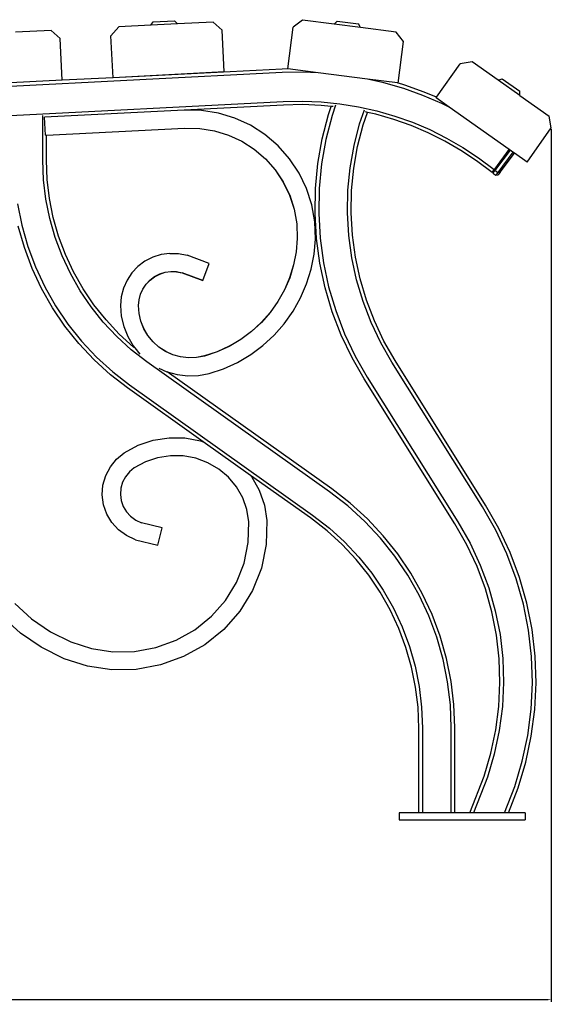
# Model space of a CAD drawing. Units: millimetres. Extents: x 2008 to 4879, y 1246 to 3199.
# Drawn here: x 4584 to 4879, y 2152 to 2698 of the extents above; entities that cross this region are included whole.
import ezdxf

# ---------------------------------------------------------------- set-up
doc = ezdxf.new("R2010")
doc.units = ezdxf.units.MM
doc.styles.get("Standard").update_dxf_attribs({"font": 'arial.ttf'})
doc.dimstyles.new('ISO-25', dxfattribs={"dimtxt": 22, "dimasz": 2.5, "dimexe": 1.25, "dimexo": 0.625, "dimtad": 1, "dimdec": 0, "dimtxsty": 'Standard', "dimcen": 2.5, "dimadec": 0, "dimazin": 0, "dimtfac": 1, "dimtdec": 0, "dimtmove": 0, "dimatfit": 3, "dimfxl": 1, "dimarcsym": 0})

# ---------------------------------------------------------------- blocks, each defined once
blk = doc.blocks.new('*D9')
at = {"color": 0, "lineweight": -2, "transparency": 16777216}
for p, q in [((4186.67, 3123.75), (4186.67, 2153.11)), ((4878.67, 2637.07), (4878.67, 2153.11)), ((4189.17, 2154.36), (4876.17, 2154.36))]:
    blk.add_line(p, q, dxfattribs=at)
at = {"color": 0, "transparency": 16777216}
for points in [[(4189.17, 2154.77), (4189.17, 2153.94), (4186.67, 2154.36)], [(4876.17, 2154.77), (4876.17, 2153.94), (4878.67, 2154.36)]]:
    blk.add_solid(points, dxfattribs=at)
at = {"layer": 'Defpoints', "color": 0, "transparency": 16777216}
for p in [(4186.67, 3124.37), (4878.67, 2637.7), (4878.67, 2154.36)]:
    blk.add_point(p, dxfattribs=at)
at = {"color": 0, "transparency": 16777216, "insert": (4532.67, 2166.21), "char_height": 22, "attachment_point": 5}
blk.add_mtext('692', dxfattribs=at)

msp = doc.modelspace()

# ---------------------------------------------------------------- linework, layer by layer
for p, q in [((4657.8, 2696.52), (4669.59, 2697.14)), ((4671.17, 2695.36), (4669.59, 2697.14)), ((4740.56, 2697.51), (4735.36, 2693.49)), ((4758.2, 2695.25), (4740.56, 2697.51)), ((4601.21, 2691.74), (4581.29, 2690.71)), ((4606.1, 2687.34), (4601.21, 2691.74)), ((4638.66, 2693.67), (4634.26, 2688.78)), ((4656.43, 2694.59), (4638.66, 2693.67)), ((4656.43, 2694.59), (4657.8, 2696.52)), ((4671.17, 2695.36), (4656.43, 2694.59)), ((4691.09, 2696.39), (4671.17, 2695.36)), ((4695.98, 2691.99), (4691.09, 2696.39)), ((4697.19, 2668.77), (4695.98, 2691.99)), ((4732.4, 2670.43), (4735.36, 2693.49)), ((4758.2, 2695.25), (4759.9, 2696.91)), ((4772.85, 2693.38), (4758.2, 2695.25)), ((4759.9, 2696.91), (4771.61, 2695.41)), ((4772.85, 2693.38), (4771.61, 2695.41)), ((4792.64, 2690.84), (4772.85, 2693.38)), ((4607.31, 2664.12), (4606.1, 2687.34)), ((4635.47, 2665.56), (4634.26, 2688.78)), ((4796.66, 2685.64), (4792.64, 2690.84)), ((4793.7, 2662.58), (4796.66, 2685.64)), ((4729.31, 2670.37), (4635.47, 2665.56)), ((4732.4, 2670.43), (4729.31, 2670.37)), ((4749.27, 2668.27), (4732.4, 2670.43)), ((4815.03, 2654.68), (4828.18, 2673.32)), ((4834.66, 2674.44), (4828.18, 2673.32)), ((4849.19, 2664.19), (4834.66, 2674.44)), ((4729.38, 2668.37), (4499.79, 2656.61)), ((4635.47, 2665.56), (4607.31, 2664.12)), ((4697.19, 2668.77), (4635.47, 2665.56)), ((4740.79, 2668.61), (4729.38, 2668.37)), ((4749.27, 2668.27), (4740.79, 2668.61)), ((4776.68, 2664.76), (4749.27, 2668.27)), ((4785.81, 2662.71), (4776.68, 2664.76)), ((4793.27, 2662.63), (4776.68, 2664.76)), ((4849.19, 2664.19), (4851.47, 2664.86)), ((4861.25, 2655.68), (4849.19, 2664.19)), ((4851.47, 2664.86), (4861.11, 2658.05)), ((4607.31, 2664.12), (4545.59, 2660.91)), ((4796.74, 2659.55), (4785.81, 2662.71)), ((4797.36, 2661.45), (4793.27, 2662.63)), ((4793.7, 2662.58), (4793.27, 2662.63)), ((4807.46, 2655.73), (4796.74, 2659.55)), ((4808.19, 2657.59), (4797.36, 2661.45)), ((4817.93, 2651.27), (4807.46, 2655.73)), ((4815.03, 2654.68), (4808.19, 2657.59)), ((4814.77, 2654.32), (4815.03, 2654.68)), ((4821.9, 2649.3), (4814.77, 2654.32)), ((4861.25, 2655.68), (4861.11, 2658.05)), ((4861.25, 2655.68), (4877.56, 2644.18)), ((4500.21, 2640.61), (4729.96, 2652.38)), ((4730.03, 2650.38), (4674.96, 2647.56)), ((4729.96, 2652.38), (4740.64, 2652.6)), ((4740.62, 2650.6), (4730.03, 2650.38)), ((4750.9, 2650.19), (4740.62, 2650.6)), ((4740.64, 2652.6), (4751.04, 2652.19)), ((4756.58, 2649.62), (4750.9, 2650.19)), ((4751.04, 2652.19), (4761.4, 2651.15)), ((4755.06, 2645.16), (4756.58, 2649.62)), ((4757.6, 2649.52), (4756.58, 2649.62)), ((4758.95, 2650.39), (4756.97, 2644.59)), ((4761.4, 2651.15), (4771.68, 2649.48)), ((4771.68, 2649.48), (4781.83, 2647.2)), ((4821.9, 2649.3), (4817.93, 2651.27)), ((4855.35, 2625.7), (4821.9, 2649.3)), ((4596.49, 2619.82), (4596.49, 2644.54)), ((4597.49, 2643.59), (4597.51, 2643.59)), ((4598, 2633.62), (4597.49, 2643.59)), ((4674.96, 2647.56), (4597.51, 2643.59)), ((4684.5, 2647.39), (4674.96, 2647.56)), ((4693.93, 2645.91), (4684.5, 2647.39)), ((4703.07, 2643.14), (4693.93, 2645.91)), ((4711.74, 2639.15), (4703.07, 2643.14)), ((4751.6, 2631.7), (4755.06, 2645.16)), ((4756.97, 2644.59), (4753.55, 2631.28)), ((4772.32, 2640.01), (4774.95, 2647.72)), ((4774.23, 2639.43), (4776.59, 2646.33)), ((4776.59, 2646.33), (4775.6, 2646.55)), ((4781.34, 2645.26), (4776.59, 2646.33)), ((4791.22, 2642.41), (4781.34, 2645.26)), ((4781.83, 2647.2), (4791.83, 2644.31)), ((4800.91, 2638.96), (4791.22, 2642.41)), ((4791.83, 2644.31), (4801.64, 2640.82)), ((4878.67, 2637.7), (4877.56, 2644.18)), ((4598.49, 2633.64), (4675.12, 2637.57)), ((4598.49, 2633.6), (4675.12, 2637.53)), ((4675.12, 2637.57), (4683.63, 2637.41)), ((4675.12, 2637.53), (4683.63, 2637.38)), ((4683.63, 2637.41), (4691.7, 2636.15)), ((4683.63, 2637.38), (4691.69, 2636.11)), ((4719.78, 2634), (4711.74, 2639.15)), ((4769.2, 2627.89), (4772.32, 2640.01)), ((4771.16, 2627.47), (4774.23, 2639.43)), ((4810.38, 2634.93), (4800.91, 2638.96)), ((4801.64, 2640.82), (4811.22, 2636.74)), ((4865.27, 2618.7), (4878.67, 2637.7)), ((4598, 2633.62), (4598.49, 2633.64)), ((4598.49, 2633.6), (4598.49, 2633.64)), ((4598.49, 2619.86), (4598.49, 2633.6)), ((4691.69, 2636.11), (4699.5, 2633.75)), ((4691.7, 2636.15), (4699.52, 2633.78)), ((4699.5, 2633.75), (4706.92, 2630.33)), ((4699.52, 2633.78), (4706.94, 2630.37)), ((4727.03, 2627.79), (4719.78, 2634)), ((4749.19, 2618.01), (4751.6, 2631.7)), ((4819.59, 2630.33), (4810.38, 2634.93)), ((4811.22, 2636.74), (4820.54, 2632.09)), ((4820.54, 2632.09), (4829.55, 2626.89)), ((4706.92, 2630.33), (4713.79, 2625.93)), ((4706.94, 2630.37), (4713.81, 2625.96)), ((4733.37, 2620.65), (4727.03, 2627.79)), ((4753.55, 2631.28), (4751.17, 2617.74)), ((4767.04, 2615.58), (4769.2, 2627.89)), ((4769.02, 2615.31), (4771.16, 2627.47)), ((4828.5, 2625.19), (4819.59, 2630.33)), ((4829.55, 2626.89), (4838.24, 2621.15)), ((4713.79, 2625.93), (4719.99, 2620.63)), ((4713.81, 2625.96), (4720.02, 2620.65)), ((4719.99, 2620.63), (4725.41, 2614.52)), ((4720.02, 2620.65), (4725.44, 2614.54)), ((4738.66, 2612.7), (4733.37, 2620.65)), ((4837.08, 2619.52), (4828.5, 2625.19)), ((4838.24, 2621.15), (4847, 2614.57)), ((4847.24, 2614.9), (4855.35, 2625.7)), ((4855.76, 2625.41), (4847.64, 2614.6)), ((4857.4, 2624.25), (4848.99, 2613.07)), ((4850.27, 2613.11), (4858.21, 2623.68)), ((4855.76, 2625.41), (4855.35, 2625.7)), ((4857.4, 2624.25), (4855.76, 2625.41)), ((4858.21, 2623.68), (4857.4, 2624.25)), ((4865.27, 2618.7), (4858.21, 2623.68)), ((4596.92, 2608.98), (4596.49, 2619.82)), ((4598.91, 2609.14), (4598.49, 2619.86)), ((4747.84, 2604.18), (4749.19, 2618.01)), ((4751.17, 2617.74), (4749.84, 2604.06)), ((4765.83, 2603.13), (4767.04, 2615.58)), ((4767.83, 2603.01), (4769.02, 2615.31)), ((4845.79, 2612.97), (4837.08, 2619.52)), ((4725.41, 2614.52), (4729.93, 2607.72)), ((4725.44, 2614.54), (4729.96, 2607.74)), ((4742.8, 2604.1), (4738.66, 2612.7)), ((4845.79, 2612.97), (4846.4, 2613.77)), ((4846.79, 2613.47), (4846.19, 2612.67)), ((4846.19, 2612.67), (4847.79, 2611.47)), ((4846.4, 2613.77), (4847, 2614.57)), ((4846.79, 2613.47), (4846.4, 2613.77)), ((4847.4, 2614.27), (4846.79, 2613.47)), ((4847, 2614.57), (4847.24, 2614.9)), ((4847.64, 2614.6), (4847.24, 2614.9)), ((4847.64, 2614.6), (4847.4, 2614.27)), ((4847.4, 2614.27), (4848.99, 2613.07)), ((4848.99, 2613.07), (4847.79, 2611.47)), ((4847.79, 2611.47), (4849.19, 2611.67)), ((4848.99, 2613.07), (4850.27, 2613.11)), ((4850.27, 2613.11), (4849.19, 2611.67)), ((4598.21, 2598.16), (4596.92, 2608.98)), ((4600.19, 2598.48), (4598.91, 2609.14)), ((4729.93, 2607.72), (4733.47, 2600.37)), ((4729.96, 2607.74), (4733.51, 2600.39)), ((4747.57, 2590.29), (4747.84, 2604.18)), ((4733.47, 2600.37), (4735.97, 2592.6)), ((4733.51, 2600.39), (4736.01, 2592.61)), ((4745.73, 2595.02), (4742.8, 2604.1)), ((4749.84, 2604.06), (4749.57, 2590.32)), ((4765.58, 2590.63), (4765.83, 2603.13)), ((4767.58, 2590.66), (4767.83, 2603.01)), ((4582.4, 2595.63), (4584.8, 2583.7)), ((4600.36, 2587.48), (4598.21, 2598.16)), ((4602.31, 2587.95), (4600.19, 2598.48)), ((4747.38, 2585.61), (4745.73, 2595.02)), ((4605.25, 2577.63), (4602.31, 2587.95)), ((4735.97, 2592.6), (4737.38, 2584.56)), ((4736.01, 2592.61), (4737.42, 2584.57)), ((4748.37, 2576.41), (4747.57, 2590.29)), ((4749.57, 2590.32), (4750.36, 2576.6)), ((4766.3, 2578.14), (4765.58, 2590.63)), ((4768.29, 2578.33), (4767.58, 2590.66)), ((4586.24, 2571.38), (4582.86, 2583.23)), ((4584.8, 2583.7), (4588.14, 2572)), ((4603.35, 2577.01), (4600.36, 2587.48)), ((4737.38, 2584.56), (4737.68, 2576.33)), ((4737.42, 2584.57), (4737.71, 2576.33)), ((4747.72, 2576.07), (4747.38, 2585.61)), ((4607.16, 2566.8), (4603.35, 2577.01)), ((4609.01, 2567.57), (4605.25, 2577.63)), ((4767.98, 2565.75), (4766.3, 2578.14)), ((4769.95, 2566.09), (4768.29, 2578.33)), ((4590.55, 2559.83), (4586.24, 2571.38)), ((4588.14, 2572), (4592.39, 2560.61)), ((4737.68, 2576.33), (4737.04, 2569.03)), ((4737.71, 2576.33), (4737.08, 2569.02)), ((4746.98, 2567.63), (4747.72, 2576.07)), ((4750.24, 2562.64), (4748.37, 2576.41)), ((4750.36, 2576.6), (4752.21, 2562.99)), ((4611.77, 2556.93), (4607.16, 2566.8)), ((4613.55, 2557.85), (4609.01, 2567.57)), ((4657.5, 2565.97), (4653.18, 2563.74)), ((4662.13, 2567.44), (4657.5, 2565.97)), ((4666.94, 2568.13), (4662.13, 2567.44)), ((4666.94, 2568.13), (4671.79, 2568)), ((4671.79, 2568), (4676.56, 2567.07)), ((4688.79, 2562.44), (4676.56, 2567.07)), ((4737.04, 2569.03), (4735.63, 2561.75)), ((4737.08, 2569.02), (4735.66, 2561.75)), ((4745.36, 2559.32), (4746.98, 2567.63)), ((4772.55, 2554.02), (4769.95, 2566.09)), ((4592.39, 2560.61), (4597.54, 2549.59)), ((4649.3, 2560.82), (4645.96, 2557.29)), ((4653.18, 2563.74), (4649.3, 2560.82)), ((4685.26, 2553.1), (4688.79, 2562.44)), ((4735.63, 2561.75), (4733.45, 2554.67)), ((4735.66, 2561.75), (4733.48, 2554.66)), ((4753.17, 2549.05), (4750.24, 2562.64)), ((4752.21, 2562.99), (4755.1, 2549.55)), ((4770.62, 2553.52), (4767.98, 2565.75)), ((4595.76, 2548.67), (4590.55, 2559.83)), ((4617.14, 2547.45), (4611.77, 2556.93)), ((4618.84, 2548.51), (4613.55, 2557.85)), ((4645.96, 2557.29), (4643.25, 2553.26)), ((4655.97, 2553.34), (4658.51, 2555.25)), ((4656, 2553.31), (4658.53, 2555.22)), ((4658.51, 2555.25), (4661.34, 2556.71)), ((4658.53, 2555.22), (4661.35, 2556.67)), ((4661.34, 2556.71), (4664.37, 2557.67)), ((4661.35, 2556.67), (4664.37, 2557.64)), ((4664.37, 2557.67), (4667.51, 2558.12)), ((4664.37, 2557.64), (4667.52, 2558.09)), ((4667.51, 2558.12), (4670.69, 2558.04)), ((4667.52, 2558.09), (4670.69, 2558)), ((4670.69, 2558.04), (4673.81, 2557.43)), ((4670.69, 2558), (4673.8, 2557.39)), ((4685.25, 2553.06), (4673.8, 2557.39)), ((4673.81, 2557.43), (4685.26, 2553.1)), ((4742.87, 2551.22), (4745.36, 2559.32)), ((4597.54, 2549.59), (4603.54, 2539.01)), ((4643.25, 2553.26), (4641.26, 2548.83)), ((4652.01, 2548.39), (4653.79, 2551.03)), ((4652.05, 2548.37), (4653.81, 2551.01)), ((4653.79, 2551.03), (4655.97, 2553.34)), ((4653.81, 2551.01), (4656, 2553.31)), ((4733.45, 2554.67), (4730.54, 2547.86)), ((4733.48, 2554.66), (4730.57, 2547.84)), ((4739.54, 2543.43), (4742.87, 2551.22)), ((4755.1, 2549.55), (4759.03, 2536.38)), ((4774.18, 2541.54), (4770.62, 2553.52)), ((4776.08, 2542.18), (4772.55, 2554.02)), ((4601.84, 2537.95), (4595.76, 2548.67)), ((4623.26, 2538.44), (4617.14, 2547.45)), ((4624.87, 2539.62), (4618.84, 2548.51)), ((4640.03, 2544.13), (4639.6, 2539.29)), ((4641.26, 2548.83), (4640.03, 2544.13)), ((4649.9, 2542.42), (4650.71, 2545.49)), ((4649.94, 2542.41), (4650.74, 2545.48)), ((4650.71, 2545.49), (4652.01, 2548.39)), ((4650.74, 2545.48), (4652.05, 2548.37)), ((4730.54, 2547.86), (4726.92, 2541.39)), ((4730.57, 2547.84), (4726.95, 2541.37)), ((4757.13, 2535.73), (4753.17, 2549.05)), ((4603.54, 2539.01), (4610.37, 2528.93)), ((4631.58, 2531.24), (4624.87, 2539.62)), ((4639.6, 2539.29), (4640.03, 2533.34)), ((4649.62, 2539.22), (4649.9, 2542.42)), ((4649.94, 2534.83), (4649.62, 2539.22)), ((4649.66, 2539.22), (4649.94, 2542.41)), ((4649.98, 2534.83), (4649.66, 2539.22)), ((4726.92, 2541.39), (4722.64, 2535.35)), ((4726.95, 2541.37), (4722.67, 2535.32)), ((4735.41, 2536.04), (4739.54, 2543.43)), ((4778.67, 2529.86), (4774.18, 2541.54)), ((4780.51, 2530.65), (4776.08, 2542.18)), ((4608.76, 2527.75), (4601.84, 2537.95)), ((4630.06, 2529.93), (4623.26, 2538.44)), ((4640.03, 2533.34), (4641.37, 2527.52)), ((4650.93, 2530.51), (4649.94, 2534.83)), ((4650.97, 2530.52), (4649.98, 2534.83)), ((4722.64, 2535.35), (4717.74, 2529.79)), ((4722.67, 2535.32), (4717.77, 2529.76)), ((4730.51, 2529.12), (4735.41, 2536.04)), ((4762.11, 2522.76), (4757.13, 2535.73)), ((4759.03, 2536.38), (4763.95, 2523.55)), ((4616.46, 2518.13), (4608.76, 2527.75)), ((4610.37, 2528.93), (4617.97, 2519.44)), ((4637.52, 2521.99), (4630.06, 2529.93)), ((4638.93, 2523.42), (4631.58, 2531.24)), ((4652.57, 2526.39), (4650.93, 2530.51)), ((4652.61, 2526.4), (4650.97, 2530.52)), ((4717.74, 2529.79), (4712.28, 2524.78)), ((4717.77, 2529.76), (4712.31, 2524.75)), ((4724.91, 2522.76), (4730.51, 2529.12)), ((4784.04, 2518.57), (4778.67, 2529.86)), ((4785.81, 2519.5), (4780.51, 2530.65)), ((4646.88, 2516.21), (4638.93, 2523.42)), ((4641.37, 2527.52), (4643.58, 2521.98)), ((4654.83, 2522.57), (4652.57, 2526.39)), ((4654.86, 2522.59), (4652.61, 2526.4)), ((4657.64, 2519.14), (4654.83, 2522.57)), ((4657.66, 2519.16), (4654.86, 2522.59)), ((4712.28, 2524.78), (4706.33, 2520.37)), ((4712.31, 2524.75), (4706.35, 2520.34)), ((4718.67, 2517.03), (4724.91, 2522.76)), ((4768.08, 2510.21), (4762.11, 2522.76)), ((4763.95, 2523.55), (4769.85, 2511.14)), ((4624.9, 2509.15), (4616.46, 2518.13)), ((4617.97, 2519.44), (4626.3, 2510.57)), ((4645.59, 2514.67), (4637.52, 2521.99)), ((4643.58, 2521.98), (4646.61, 2516.83)), ((4646.61, 2516.83), (4647.56, 2515.68)), ((4660.94, 2516.18), (4657.64, 2519.14)), ((4660.96, 2516.21), (4657.66, 2519.16)), ((4706.33, 2520.37), (4699.94, 2516.62)), ((4706.35, 2520.34), (4699.95, 2516.58)), ((4711.86, 2511.99), (4718.67, 2517.03)), ((4790.25, 2507.76), (4784.04, 2518.57)), ((4791.96, 2508.79), (4785.81, 2519.5)), ((4654.18, 2508.04), (4645.59, 2514.67)), ((4647.56, 2515.68), (4646.88, 2516.21)), ((4647.56, 2515.68), (4650.4, 2512.21)), ((4664.65, 2513.75), (4660.94, 2516.18)), ((4664.67, 2513.79), (4660.96, 2516.21)), ((4668.69, 2511.93), (4664.65, 2513.75)), ((4668.71, 2511.96), (4664.67, 2513.79)), ((4672.97, 2510.74), (4668.69, 2511.93)), ((4672.97, 2510.78), (4668.71, 2511.96)), ((4693.19, 2513.56), (4686.27, 2511.28)), ((4693.2, 2513.53), (4686.27, 2511.24)), ((4699.94, 2516.62), (4693.19, 2513.56)), ((4699.95, 2516.58), (4693.2, 2513.53)), ((4704.55, 2507.7), (4711.86, 2511.99)), ((4634.02, 2500.86), (4624.9, 2509.15)), ((4626.3, 2510.57), (4635.31, 2502.4)), ((4755.67, 2435.91), (4654.18, 2508.04)), ((4677.37, 2510.26), (4672.97, 2510.78)), ((4677.37, 2510.22), (4672.97, 2510.74)), ((4681.8, 2510.42), (4677.37, 2510.26)), ((4681.8, 2510.38), (4677.37, 2510.22)), ((4686.27, 2511.28), (4681.8, 2510.42)), ((4686.27, 2511.24), (4681.8, 2510.38)), ((4696.84, 2504.21), (4704.55, 2507.7)), ((4774.81, 2498.49), (4768.08, 2510.21)), ((4769.85, 2511.14), (4776.52, 2499.52)), ((4840.53, 2427.52), (4790.25, 2507.76)), ((4842.24, 2428.55), (4791.96, 2508.79)), ((4643.46, 2493.57), (4634.02, 2500.86)), ((4635.31, 2502.4), (4644.65, 2495.18)), ((4660.9, 2504.49), (4665.28, 2502.51)), ((4665.28, 2502.51), (4665.49, 2502.45)), ((4756.86, 2437.52), (4665.49, 2502.45)), ((4665.49, 2502.45), (4671.03, 2500.91)), ((4671.03, 2500.91), (4676.96, 2500.21)), ((4676.96, 2500.21), (4682.93, 2500.43)), ((4682.93, 2500.43), (4688.79, 2501.55)), ((4688.79, 2501.55), (4696.84, 2504.21)), ((4644.65, 2495.18), (4746.14, 2423.05)), ((4825.08, 2418.27), (4774.81, 2498.49)), ((4776.52, 2499.52), (4826.8, 2419.3)), ((4685.54, 2463.67), (4643.46, 2493.57)), ((4649.45, 2461.73), (4657.81, 2464.56)), ((4657.81, 2464.56), (4666.54, 2465.93)), ((4666.54, 2465.93), (4675.38, 2465.82)), ((4675.38, 2465.82), (4684.06, 2464.21)), ((4684.06, 2464.21), (4685.54, 2463.67)), ((4711.76, 2445.03), (4685.54, 2463.67)), ((4637.45, 2454.07), (4641.66, 2457.5)), ((4641.66, 2457.5), (4649.45, 2461.73)), ((4633.97, 2449.84), (4637.45, 2454.07)), ((4653.47, 2452.53), (4647.25, 2449.15)), ((4660.21, 2454.81), (4653.47, 2452.53)), ((4667.26, 2455.92), (4660.21, 2454.81)), ((4674.4, 2455.83), (4667.26, 2455.92)), ((4681.41, 2454.53), (4674.4, 2455.83)), ((4688.08, 2452.08), (4681.41, 2454.53)), ((4694.2, 2448.53), (4688.08, 2452.08)), ((4631.4, 2444.98), (4633.97, 2449.84)), ((4644.54, 2446.94), (4642.33, 2444.26)), ((4647.25, 2449.15), (4644.54, 2446.94)), ((4699.58, 2444.02), (4694.2, 2448.53)), ((4629.87, 2439.71), (4631.4, 2444.98)), ((4640.72, 2441.22), (4639.77, 2437.92)), ((4642.33, 2444.26), (4640.72, 2441.22)), ((4704.05, 2438.66), (4699.58, 2444.02)), ((4711.76, 2445.03), (4712.3, 2444.39)), ((4744.95, 2421.45), (4711.76, 2445.03)), ((4712.3, 2444.39), (4716.62, 2436.8)), ((4629.46, 2434.23), (4629.87, 2439.71)), ((4639.77, 2437.92), (4639.51, 2434.51)), ((4707.48, 2432.64), (4704.05, 2438.66)), ((4716.62, 2436.8), (4719.5, 2428.58)), ((4765.77, 2428.11), (4755.67, 2435.91)), ((4767.06, 2429.64), (4756.86, 2437.52)), ((4630.18, 2428.78), (4629.46, 2434.23)), ((4639.51, 2434.51), (4639.96, 2431.12)), ((4639.96, 2431.12), (4641.09, 2427.88)), ((4709.76, 2426.13), (4707.48, 2432.64)), ((4776.6, 2420.98), (4767.06, 2429.64)), ((4632, 2423.6), (4630.18, 2428.78)), ((4641.09, 2427.88), (4642.88, 2424.92)), ((4642.88, 2424.92), (4645.23, 2422.36)), ((4710.82, 2419.34), (4709.76, 2426.13)), ((4719.5, 2428.58), (4720.84, 2419.99)), ((4775.2, 2419.55), (4765.77, 2428.11)), ((4847.82, 2414.76), (4840.53, 2427.52)), ((4849.6, 2415.68), (4842.24, 2428.55)), ((4634.83, 2418.9), (4632, 2423.6)), ((4638.54, 2414.86), (4634.83, 2418.9)), ((4645.23, 2422.36), (4648.06, 2420.3)), ((4648.06, 2420.3), (4651.27, 2418.81)), ((4662.78, 2415.99), (4651.27, 2418.81)), ((4710.53, 2407.79), (4710.82, 2419.34)), ((4720.84, 2419.99), (4720.5, 2406.65)), ((4754.21, 2414.3), (4744.95, 2421.45)), ((4746.14, 2423.05), (4755.49, 2415.83)), ((4783.92, 2410.27), (4775.2, 2419.55)), ((4785.43, 2411.58), (4776.6, 2420.98)), ((4826.8, 2419.3), (4833.61, 2407.38)), ((4642.97, 2411.63), (4638.54, 2414.86)), ((4660.39, 2406.28), (4662.78, 2415.99)), ((4762.58, 2406.7), (4754.21, 2414.3)), ((4755.49, 2415.83), (4763.98, 2408.13)), ((4831.84, 2406.46), (4825.08, 2418.27)), ((4854.05, 2401.48), (4847.82, 2414.76)), ((4855.89, 2402.26), (4849.6, 2415.68)), ((4647.94, 2409.33), (4642.97, 2411.63)), ((4647.94, 2409.33), (4660.39, 2406.28)), ((4708.21, 2396.45), (4710.53, 2407.79)), ((4763.98, 2408.13), (4771.83, 2399.78)), ((4791.88, 2400.33), (4783.92, 2410.27)), ((4793.49, 2401.52), (4785.43, 2411.58)), ((4720.5, 2406.65), (4717.83, 2393.59)), ((4770.31, 2398.47), (4762.58, 2406.7)), ((4837.44, 2394.5), (4831.84, 2406.46)), ((4833.61, 2407.38), (4839.28, 2395.28)), ((4861.08, 2388.37), (4855.89, 2402.26)), ((4777.38, 2389.64), (4770.31, 2398.47)), ((4771.83, 2399.78), (4778.99, 2390.83)), ((4799.02, 2389.79), (4791.88, 2400.33)), ((4800.72, 2390.85), (4793.49, 2401.52)), ((4859.17, 2387.75), (4854.05, 2401.48)), ((4703.93, 2385.66), (4708.21, 2396.45)), ((4717.83, 2393.59), (4712.9, 2381.16)), ((4842.06, 2382.13), (4837.44, 2394.5)), ((4839.28, 2395.28), (4843.96, 2382.76)), ((4783.72, 2380.29), (4777.38, 2389.64)), ((4778.99, 2390.83), (4785.42, 2381.34)), ((4805.3, 2378.72), (4799.02, 2389.79)), ((4807.08, 2379.64), (4800.72, 2390.85)), ((4863.17, 2373.64), (4859.17, 2387.75)), ((4865.12, 2374.11), (4861.08, 2388.37)), ((4697.81, 2375.71), (4703.93, 2385.66)), ((4712.9, 2381.16), (4705.88, 2369.74)), ((4785.42, 2381.34), (4791.07, 2371.38)), ((4845.66, 2369.43), (4842.06, 2382.13)), ((4843.96, 2382.76), (4847.6, 2369.9)), ((4690.04, 2366.9), (4697.81, 2375.71)), ((4789.29, 2370.46), (4783.72, 2380.29)), ((4810.69, 2367.18), (4805.3, 2378.72)), ((4812.53, 2367.96), (4807.08, 2379.64)), ((4580.97, 2373.97), (4590.26, 2365.49)), ((4705.88, 2369.74), (4696.97, 2359.64)), ((4794.08, 2360.22), (4789.29, 2370.46)), ((4791.07, 2371.38), (4795.92, 2360.99)), ((4848.22, 2356.48), (4845.66, 2369.43)), ((4847.6, 2369.9), (4850.2, 2356.79)), ((4866.02, 2359.26), (4863.17, 2373.64)), ((4868, 2359.57), (4865.12, 2374.11)), ((4584.04, 2357.63), (4573.71, 2367.05)), ((4590.26, 2365.49), (4600.7, 2358.35)), ((4680.82, 2359.48), (4690.04, 2366.9)), ((4815.14, 2355.26), (4810.69, 2367.18)), ((4817.04, 2355.88), (4812.53, 2367.96)), ((4670.44, 2353.67), (4680.82, 2359.48)), ((4696.97, 2359.64), (4686.44, 2351.17)), ((4798.03, 2349.63), (4794.08, 2360.22)), ((4795.92, 2360.99), (4799.93, 2350.26)), ((4867.69, 2344.69), (4866.02, 2359.26)), ((4869.69, 2344.84), (4868, 2359.57)), ((4595.63, 2349.71), (4584.04, 2357.63)), ((4600.7, 2358.35), (4612.08, 2352.69)), ((4659.18, 2349.63), (4670.44, 2353.67)), ((4818.63, 2343.01), (4815.14, 2355.26)), ((4820.58, 2343.49), (4817.04, 2355.88)), ((4849.73, 2343.36), (4848.22, 2356.48)), ((4850.2, 2356.79), (4851.72, 2343.51)), ((4608.3, 2343.4), (4595.63, 2349.71)), ((4612.08, 2352.69), (4623.48, 2349.03)), ((4623.48, 2349.03), (4635.36, 2347.27)), ((4647.37, 2347.48), (4659.18, 2349.63)), ((4686.44, 2351.17), (4674.6, 2344.54)), ((4801.13, 2338.76), (4798.03, 2349.63)), ((4799.93, 2350.26), (4803.07, 2339.24)), ((4621.2, 2339.26), (4608.3, 2343.4)), ((4635.36, 2347.27), (4647.37, 2347.48)), ((4674.6, 2344.54), (4661.78, 2339.94)), ((4821.15, 2330.53), (4818.63, 2343.01)), ((4823.12, 2330.85), (4820.58, 2343.49)), ((4850.17, 2330.17), (4849.73, 2343.36)), ((4851.72, 2343.51), (4852.17, 2330.15)), ((4868.18, 2330.04), (4867.69, 2344.69)), ((4870.18, 2330.03), (4869.69, 2344.84)), ((4634.71, 2337.26), (4621.2, 2339.26)), ((4648.36, 2337.49), (4634.71, 2337.26)), ((4661.78, 2339.94), (4648.36, 2337.49)), ((4803.36, 2327.68), (4801.13, 2338.76)), ((4803.07, 2339.24), (4805.33, 2328)), ((4804.7, 2316.46), (4803.36, 2327.68)), ((4805.33, 2328), (4806.7, 2316.62)), ((4822.66, 2317.89), (4821.15, 2330.53)), ((4824.65, 2318.05), (4823.12, 2330.85)), ((4849.54, 2316.98), (4850.17, 2330.17)), ((4852.17, 2330.15), (4851.53, 2316.81)), ((4867.48, 2315.4), (4868.18, 2330.04)), ((4869.48, 2315.22), (4870.18, 2330.03)), ((4805.17, 2304.77), (4804.7, 2316.46)), ((4806.7, 2316.62), (4807.17, 2304.81)), ((4823.17, 2305.13), (4822.66, 2317.89)), ((4825.17, 2305.17), (4824.65, 2318.05)), ((4847.85, 2303.89), (4849.54, 2316.98)), ((4851.53, 2316.81), (4849.82, 2303.55)), ((4865.6, 2300.86), (4867.48, 2315.4)), ((4867.58, 2300.52), (4869.48, 2315.22)), ((4805.17, 2258.01), (4805.17, 2304.77)), ((4807.17, 2304.81), (4807.17, 2258.01)), ((4823.17, 2258.01), (4823.17, 2305.13)), ((4825.17, 2258.01), (4825.17, 2305.17)), ((4845.1, 2290.97), (4847.85, 2303.89)), ((4849.82, 2303.55), (4847.04, 2290.48)), ((4862.55, 2286.52), (4865.6, 2300.86)), ((4864.49, 2286.02), (4867.58, 2300.52)), ((4841.32, 2278.33), (4845.1, 2290.97)), ((4847.04, 2290.48), (4843.21, 2277.67)), ((4858.35, 2272.47), (4862.55, 2286.52)), ((4860.25, 2271.82), (4864.49, 2286.02)), ((4833.4, 2258.01), (4841.32, 2278.33)), ((4843.21, 2277.67), (4835.55, 2258.01)), ((4852.72, 2258.01), (4858.35, 2272.47)), ((4854.86, 2258.01), (4860.25, 2271.82)), ((4805.17, 2258.01), (4794.17, 2258.01)), ((4794.17, 2258.01), (4794.17, 2254.01)), ((4807.17, 2258.01), (4805.17, 2258.01)), ((4823.17, 2258.01), (4807.17, 2258.01)), ((4825.17, 2258.01), (4823.17, 2258.01)), ((4833.4, 2258.01), (4825.17, 2258.01)), ((4835.55, 2258.01), (4833.4, 2258.01)), ((4852.72, 2258.01), (4835.55, 2258.01)), ((4854.86, 2258.01), (4852.72, 2258.01)), ((4864.17, 2258.01), (4854.86, 2258.01)), ((4864.17, 2258.01), (4864.17, 2254.01)), ((4794.17, 2254.01), (4864.17, 2254.01))]:
    msp.add_line(p, q)

# ---------------------------------------------------------------- dimensions: what is measured, and where the dimension line sits
dim = msp.add_linear_dim(base=(4878.67, 2154.36), p1=(4186.67, 3124.37), p2=(4878.67, 2637.7), dimstyle='ISO-25')
dim.commit()
dim.dimension.update_dxf_attribs({"geometry": '*D9', "text_midpoint": (4532.67, 2166.21)})

doc.saveas('drawing.dxf')
